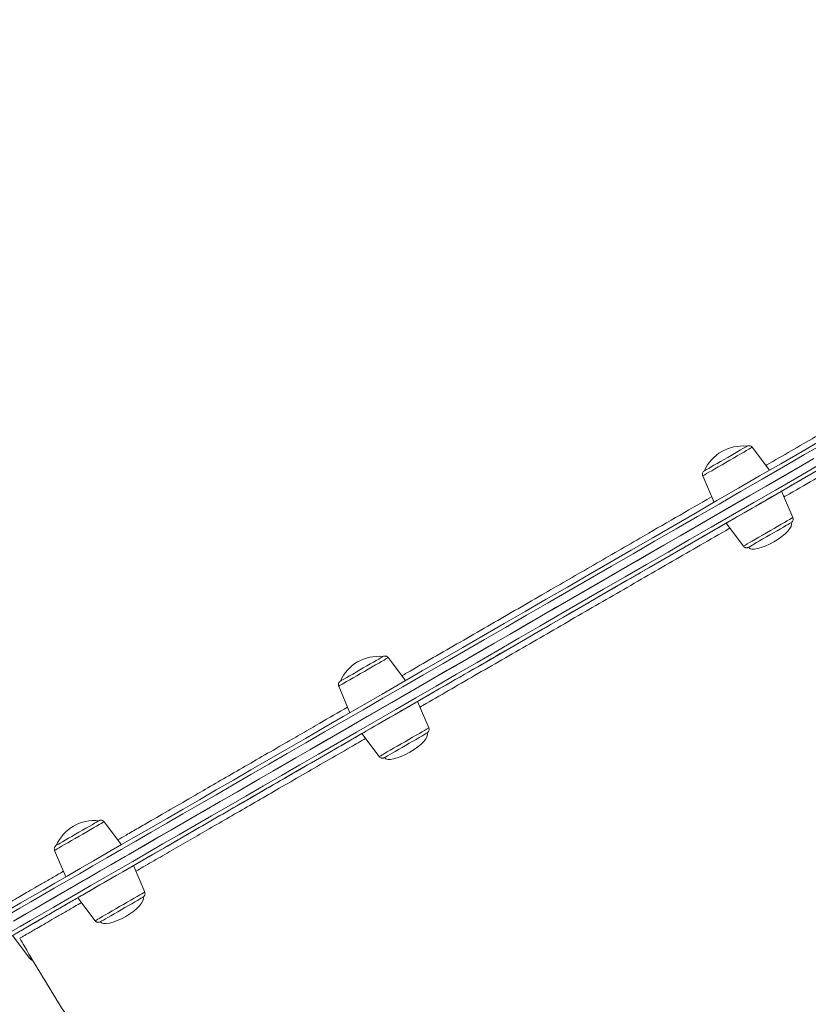
# Model space of a CAD drawing. Units: millimetres. Extents: x -13039 to 25749, y -10690 to 3540.
# Drawn here: x 8602 to 8996, y -7373 to -6882 of the extents above; entities that cross this region are included whole.
import ezdxf

# ---------------------------------------------------------------- set-up
doc = ezdxf.new("R2010")
doc.units = ezdxf.units.MM

msp = doc.modelspace()

# ---------------------------------------------------------------- linework, layer by layer
at = {"color": 7, "linetype": 'Continuous', "lineweight": 15}
for p, q in [((8976.26, -7107.07), (8967.63, -7095.61)), ((8942.94, -7109.86), (8948.55, -7123.07)), ((8987.87, -7130.67), (8982.27, -7117.46)), ((8954.55, -7133.46), (8963.19, -7144.92)), ((8794.67, -7211.91), (8786.03, -7200.45)), ((8761.35, -7214.71), (8766.96, -7227.91)), ((8806.28, -7235.52), (8800.67, -7222.31)), ((8772.96, -7238.31), (8781.6, -7249.77)), ((8652.98, -7293.72), (8644.35, -7282.27)), ((8619.67, -7296.52), (8625.27, -7309.73)), ((8664.59, -7317.33), (8658.99, -7304.12)), ((8631.27, -7320.12), (8639.91, -7331.58)), ((8598.61, -7339.01), (8607.25, -7350.47))]:
    msp.add_line(p, q, dxfattribs=at)
at = {"color": 8, "linetype": 'Continuous', "lineweight": 15, "flags": 128}
for points in [[(9004.33, -7093.17), (8993.77, -7099.27), (8983.17, -7105.39), (8972.51, -7111.54), (8961.83, -7117.71), (8951.12, -7123.89), (8940.39, -7130.09), (8929.66, -7136.28), (8918.93, -7142.48), (8908.2, -7148.67), (8897.5, -7154.85), (8886.82, -7161.02), (8876.18, -7167.16), (8865.58, -7173.28), (8855.03, -7179.37), (8844.55, -7185.42), (8834.13, -7191.44), (8823.79, -7197.41), (8813.54, -7203.33), (8803.39, -7209.19), (8793.33, -7214.99), (8783.39, -7220.73), (8773.57, -7226.41), (8763.87, -7232), (8754.31, -7237.52), (8744.89, -7242.96), (8735.63, -7248.31), (8726.51, -7253.57), (8717.57, -7258.74), (8708.8, -7263.81), (8700.2, -7268.77), (8691.8, -7273.62), (8683.58, -7278.37), (8675.57, -7282.99), (8667.76, -7287.5), (8660.16, -7291.89), (8652.79, -7296.15), (8645.63, -7300.28), (8638.71, -7304.27), (8632.03, -7308.14), (8625.58, -7311.86), (8619.38, -7315.44), (8613.44, -7318.87), (8607.75, -7322.16), (8602.32, -7325.29), (8597.16, -7328.27)], [(8967.63, -7095.61), (8967.6, -7095.62), (8967.32, -7095.78), (8966.75, -7096.11), (8965.89, -7096.61), (8964.78, -7097.25), (8963.43, -7098.03), (8961.87, -7098.93), (8960.16, -7099.92), (8958.33, -7100.98), (8956.42, -7102.08), (8954.48, -7103.2), (8952.56, -7104.3), (8950.71, -7105.37), (8948.98, -7106.38), (8947.4, -7107.29), (8946.01, -7108.09), (8944.85, -7108.76), (8943.95, -7109.28), (8943.32, -7109.64), (8943, -7109.83), (8942.94, -7109.86)], [(8597.46, -7337.33), (8602.42, -7334.47), (8607.65, -7331.45), (8613.15, -7328.28), (8618.9, -7324.95), (8624.91, -7321.48), (8631.17, -7317.87), (8637.67, -7314.11), (8644.42, -7310.22), (8651.4, -7306.19), (8658.61, -7302.02), (8666.04, -7297.73), (8673.69, -7293.31), (8681.55, -7288.78), (8689.62, -7284.12), (8697.88, -7279.35), (8706.33, -7274.47), (8714.97, -7269.48), (8723.79, -7264.39), (8732.78, -7259.2), (8741.93, -7253.91), (8751.23, -7248.54), (8760.69, -7243.08), (8770.28, -7237.54), (8780.01, -7231.92), (8789.87, -7226.23), (8799.84, -7220.48), (8809.92, -7214.66), (8820.1, -7208.78), (8830.37, -7202.85), (8840.73, -7196.87), (8851.16, -7190.84), (8861.66, -7184.78), (8872.22, -7178.68), (8882.83, -7172.56), (8893.49, -7166.41), (8904.17, -7160.24), (8914.88, -7154.05), (8925.61, -7147.86), (8936.34, -7141.66), (8947.08, -7135.47), (8957.8, -7129.28), (8968.5, -7123.09), (8979.18, -7116.93), (8989.82, -7110.79), (9000.42, -7104.67)], [(8976.66, -7137.14), (8978.57, -7136.04), (8980.41, -7134.98), (8982.12, -7133.99), (8983.67, -7133.1), (8985.02, -7132.32), (8986.14, -7131.67), (8986.99, -7131.18), (8987.57, -7130.85), (8987.85, -7130.69), (8987.87, -7130.67)], [(8963.19, -7144.92), (8963.24, -7144.89), (8963.57, -7144.7), (8964.19, -7144.34), (8965.09, -7143.82), (8966.25, -7143.15), (8967.64, -7142.35), (8969.22, -7141.44), (8970.96, -7140.43), (8972.81, -7139.37), (8974.73, -7138.26), (8976.66, -7137.14)], [(8786.03, -7200.45), (8785.95, -7200.5), (8785.57, -7200.72), (8784.9, -7201.11), (8783.96, -7201.65), (8782.76, -7202.35), (8781.34, -7203.17), (8779.73, -7204.1), (8777.97, -7205.11), (8776.1, -7206.19), (8774.18, -7207.3), (8772.24, -7208.41), (8770.35, -7209.51), (8768.53, -7210.56), (8766.84, -7211.54), (8765.32, -7212.41), (8764, -7213.17), (8762.93, -7213.8), (8762.11, -7214.26), (8761.59, -7214.57), (8761.36, -7214.7), (8761.35, -7214.71)], [(8788.77, -7245.62), (8790.59, -7244.57), (8792.49, -7243.48), (8794.43, -7242.36), (8796.35, -7241.25), (8798.21, -7240.17), (8799.97, -7239.16), (8801.58, -7238.23), (8803, -7237.41), (8804.2, -7236.72), (8805.15, -7236.17), (8805.82, -7235.78), (8806.19, -7235.57), (8806.28, -7235.52)], [(8781.6, -7249.77), (8781.61, -7249.76), (8781.83, -7249.63), (8782.36, -7249.33), (8783.17, -7248.86), (8784.25, -7248.24), (8785.56, -7247.48), (8787.08, -7246.6), (8788.77, -7245.62)], [(8644.35, -7282.27), (8644.35, -7282.27), (8644.17, -7282.37), (8643.69, -7282.64), (8642.93, -7283.08), (8641.9, -7283.68), (8640.62, -7284.42), (8639.13, -7285.28), (8637.47, -7286.24), (8635.67, -7287.28), (8633.78, -7288.37), (8631.85, -7289.48), (8629.92, -7290.6), (8628.04, -7291.68), (8626.26, -7292.71), (8624.62, -7293.65), (8623.17, -7294.49), (8621.93, -7295.21), (8620.94, -7295.78), (8620.22, -7296.2), (8619.79, -7296.44), (8619.67, -7296.52)], [(8642.17, -7330.27), (8643.41, -7329.56), (8644.87, -7328.72), (8646.51, -7327.77), (8648.29, -7326.74), (8650.16, -7325.66), (8652.09, -7324.55), (8654.03, -7323.43), (8655.91, -7322.34), (8657.71, -7321.3), (8659.38, -7320.34), (8660.87, -7319.48), (8662.14, -7318.74), (8663.18, -7318.15), (8663.94, -7317.71), (8664.42, -7317.43), (8664.59, -7317.33), (8664.59, -7317.33)], [(8639.91, -7331.58), (8640.04, -7331.51), (8640.47, -7331.26), (8641.18, -7330.84), (8642.17, -7330.27)]]:
    msp.add_lwpolyline(points, dxfattribs=at)
at = {"color": 7, "linetype": 'Continuous', "lineweight": 15, "flags": 128}
for points in [[(8597.69, -7325.66), (8602.83, -7322.69), (8608.23, -7319.57), (8613.89, -7316.3), (8619.81, -7312.88), (8625.98, -7309.32), (8632.4, -7305.61), (8639.05, -7301.77), (8645.94, -7297.79), (8653.06, -7293.68), (8660.4, -7289.44), (8667.96, -7285.07), (8675.74, -7280.59), (8683.71, -7275.98), (8691.89, -7271.26), (8700.26, -7266.43), (8708.81, -7261.49), (8717.55, -7256.44), (8726.45, -7251.3), (8735.52, -7246.07), (8744.75, -7240.74), (8754.12, -7235.33), (8763.64, -7229.83), (8773.29, -7224.26), (8783.07, -7218.61), (8792.96, -7212.9), (8802.97, -7207.12), (8813.08, -7201.28), (8823.28, -7195.39), (8833.57, -7189.45), (8843.94, -7183.46), (8854.38, -7177.44), (8864.88, -7171.38), (8875.43, -7165.29), (8886.02, -7159.17), (8896.65, -7153.03), (8907.31, -7146.88), (8917.98, -7140.72), (8928.66, -7134.55), (8939.35, -7128.38), (8950.03, -7122.22), (8960.69, -7116.06), (8971.32, -7109.92), (8981.92, -7103.8), (8992.48, -7097.7), (9002.99, -7091.64)], [(8955.38, -7100.65), (8957.16, -7099.63), (8958.85, -7098.65), (8960.42, -7097.74), (8961.81, -7096.94), (8962.99, -7096.26), (8963.93, -7095.72), (8964.59, -7095.34), (8964.95, -7095.12), (8965.03, -7095.08)], [(8600.42, -7331.01), (8605.65, -7327.99), (8611.15, -7324.81), (8616.9, -7321.49), (8622.91, -7318.02), (8629.17, -7314.4), (8635.67, -7310.65), (8642.42, -7306.75), (8649.4, -7302.72), (8656.61, -7298.56), (8664.04, -7294.27), (8671.69, -7289.85), (8679.55, -7285.31), (8687.62, -7280.65), (8695.88, -7275.88), (8704.33, -7271), (8712.97, -7266.01), (8721.79, -7260.92), (8730.78, -7255.73), (8739.93, -7250.45), (8749.23, -7245.08), (8758.69, -7239.62), (8768.28, -7234.08), (8778.01, -7228.46), (8787.87, -7222.77), (8797.84, -7217.01), (8807.92, -7211.19), (8818.1, -7205.31), (8828.37, -7199.38), (8838.73, -7193.4), (8849.16, -7187.38), (8859.66, -7181.32), (8870.22, -7175.22), (8880.83, -7169.09), (8891.49, -7162.94), (8902.17, -7156.77), (8912.88, -7150.59), (8923.61, -7144.4), (8934.34, -7138.2), (8945.08, -7132), (8955.8, -7125.81), (8966.5, -7119.63), (8977.18, -7113.47), (8987.82, -7107.32), (8998.42, -7101.21)], [(8943.78, -7107.35), (8943.88, -7107.29), (8944.27, -7107.06), (8944.96, -7106.67), (8945.91, -7106.12), (8947.11, -7105.43), (8948.52, -7104.61), (8950.1, -7103.7), (8951.8, -7102.72), (8953.58, -7101.69), (8955.38, -7100.65)], [(8599.16, -7331.74), (8604.32, -7328.75), (8609.75, -7325.62), (8615.44, -7322.33), (8621.38, -7318.9), (8627.58, -7315.32), (8634.03, -7311.6), (8640.71, -7307.74), (8647.63, -7303.74), (8654.79, -7299.61), (8662.16, -7295.35), (8669.76, -7290.97), (8677.57, -7286.46), (8685.58, -7281.83), (8693.8, -7277.09), (8702.2, -7272.23), (8710.8, -7267.27), (8719.57, -7262.2), (8728.51, -7257.04), (8737.63, -7251.78), (8746.89, -7246.43), (8756.31, -7240.99), (8765.87, -7235.47), (8775.57, -7229.87), (8785.39, -7224.2), (8795.33, -7218.46), (8805.39, -7212.65), (8815.54, -7206.79), (8825.79, -7200.87), (8836.13, -7194.9), (8846.55, -7188.89), (8857.03, -7182.84), (8867.58, -7176.75), (8878.18, -7170.63), (8888.82, -7164.48), (8899.5, -7158.32), (8910.2, -7152.14), (8920.93, -7145.94), (8931.66, -7139.75), (8942.39, -7133.55), (8953.12, -7127.36), (8963.83, -7121.17), (8974.51, -7115.01), (8985.17, -7108.86), (8995.77, -7102.73)], [(9001.12, -7106.58), (8990.57, -7112.67), (8979.98, -7118.78), (8969.35, -7124.92), (8958.69, -7131.07), (8948.02, -7137.23), (8937.34, -7143.4), (8926.65, -7149.57), (8915.97, -7155.73), (8905.31, -7161.89), (8894.68, -7168.03), (8884.07, -7174.15), (8873.51, -7180.25), (8863, -7186.32), (8852.54, -7192.35), (8842.16, -7198.35), (8831.85, -7204.3), (8821.62, -7210.21), (8811.49, -7216.06), (8801.46, -7221.85), (8791.53, -7227.58), (8781.72, -7233.25), (8772.04, -7238.84), (8762.49, -7244.35), (8753.08, -7249.79), (8743.81, -7255.13), (8734.7, -7260.39), (8725.76, -7265.56), (8716.98, -7270.63), (8708.38, -7275.59), (8699.97, -7280.45), (8691.74, -7285.2), (8683.71, -7289.84), (8675.89, -7294.36), (8668.27, -7298.75), (8660.88, -7303.02), (8653.7, -7307.17), (8646.75, -7311.18), (8640.04, -7315.06), (8633.56, -7318.8), (8627.33, -7322.39), (8621.35, -7325.85), (8615.62, -7329.16), (8610.15, -7332.31), (8604.95, -7335.32), (8600.01, -7338.17)], [(8982.27, -7117.46), (8982.14, -7117.53), (8981.72, -7117.78), (8980.99, -7118.19), (8979.99, -7118.77), (8978.73, -7119.5), (8977.23, -7120.37), (8975.54, -7121.34), (8973.69, -7122.41), (8971.72, -7123.55), (8969.68, -7124.73), (8967.61, -7125.92), (8965.56, -7127.11), (8963.57, -7128.25), (8961.69, -7129.34), (8959.96, -7130.34), (8958.41, -7131.23), (8957.1, -7131.99), (8956.03, -7132.61), (8955.24, -7133.06), (8954.74, -7133.35), (8954.55, -7133.46), (8954.55, -7133.46)], [(8987.03, -7133.18), (8987.02, -7133.19), (8986.81, -7133.31), (8986.29, -7133.61), (8985.49, -7134.07), (8984.43, -7134.68), (8983.14, -7135.43), (8981.65, -7136.29), (8980.02, -7137.23), (8978.28, -7138.24), (8976.48, -7139.27), (8974.69, -7140.31), (8972.94, -7141.32), (8971.29, -7142.27), (8969.79, -7143.14), (8968.48, -7143.89), (8967.4, -7144.52), (8966.58, -7144.99), (8966.04, -7145.3), (8965.8, -7145.44), (8965.79, -7145.45)], [(8875.92, -7178.86), (8875.34, -7179.2), (8875.04, -7179.37), (8875.06, -7179.36), (8875.4, -7179.16), (8876.02, -7178.81), (8876.8, -7178.35), (8877.65, -7177.86), (8878.42, -7177.42), (8879, -7177.08), (8879.3, -7176.91), (8879.28, -7176.92), (8878.94, -7177.12), (8878.33, -7177.47), (8877.54, -7177.93), (8876.69, -7178.41), (8875.92, -7178.86)], [(8768.37, -7208.62), (8770.06, -7207.65), (8771.84, -7206.62), (8773.64, -7205.58), (8775.42, -7204.56), (8777.12, -7203.57), (8778.7, -7202.66), (8780.11, -7201.85), (8781.31, -7201.15), (8782.26, -7200.6), (8782.95, -7200.21), (8783.34, -7199.98), (8783.44, -7199.93)], [(8762.56, -7211.98), (8762.64, -7211.94), (8763.29, -7211.55), (8764.23, -7211.02), (8765.41, -7210.33), (8766.8, -7209.53), (8768.37, -7208.62)], [(8800.67, -7222.31), (8800.65, -7222.32), (8800.38, -7222.48), (8799.8, -7222.81), (8798.93, -7223.31), (8797.8, -7223.97), (8796.41, -7224.76), (8794.82, -7225.69), (8793.04, -7226.71), (8791.13, -7227.82), (8789.11, -7228.98), (8787.05, -7230.17), (8784.98, -7231.36), (8782.96, -7232.53), (8781.02, -7233.65), (8779.21, -7234.7), (8777.57, -7235.65), (8776.13, -7236.47), (8774.94, -7237.16), (8774.01, -7237.7), (8773.36, -7238.07), (8773.02, -7238.27), (8772.96, -7238.31)], [(8805.44, -7238.03), (8805.43, -7238.04), (8805.18, -7238.18), (8804.64, -7238.49), (8803.82, -7238.96), (8802.74, -7239.59), (8801.43, -7240.34), (8799.93, -7241.21), (8798.28, -7242.16), (8796.54, -7243.17), (8794.74, -7244.21), (8792.95, -7245.24), (8791.21, -7246.25), (8789.57, -7247.19), (8788.08, -7248.05), (8786.79, -7248.8), (8785.73, -7249.41), (8784.93, -7249.87), (8784.42, -7250.17), (8784.2, -7250.29), (8784.19, -7250.3)], [(8713.06, -7272.9), (8712.48, -7273.23), (8712.17, -7273.41), (8712.2, -7273.39), (8712.54, -7273.19), (8713.15, -7272.84), (8713.94, -7272.39), (8714.79, -7271.9), (8715.56, -7271.45), (8716.14, -7271.12), (8716.44, -7270.94), (8716.42, -7270.95), (8716.08, -7271.15), (8715.46, -7271.51), (8714.67, -7271.96), (8713.83, -7272.45), (8713.06, -7272.9)], [(8622.46, -7292.88), (8623.62, -7292.21), (8624.99, -7291.41), (8626.55, -7290.52), (8628.23, -7289.54), (8630, -7288.52), (8631.8, -7287.48), (8633.59, -7286.45), (8635.3, -7285.46), (8636.89, -7284.55), (8638.31, -7283.72), (8639.53, -7283.02), (8640.51, -7282.45), (8641.22, -7282.05), (8641.63, -7281.81), (8641.75, -7281.74)], [(8620.53, -7293.99), (8620.57, -7293.97), (8620.91, -7293.77), (8621.54, -7293.4), (8622.46, -7292.88)], [(8658.99, -7304.12), (8658.86, -7304.19), (8658.44, -7304.44), (8657.71, -7304.85), (8656.71, -7305.43), (8655.45, -7306.16), (8653.95, -7307.02), (8652.26, -7308), (8650.41, -7309.07), (8648.44, -7310.21), (8646.4, -7311.38), (8644.33, -7312.58), (8642.28, -7313.76), (8640.29, -7314.91), (8638.41, -7316), (8636.68, -7317), (8635.13, -7317.89), (8633.82, -7318.65), (8632.75, -7319.27), (8631.96, -7319.72), (8631.47, -7320.01), (8631.28, -7320.12), (8631.27, -7320.12)], [(8663.75, -7319.84), (8663.73, -7319.86), (8663.46, -7320.01), (8662.9, -7320.33), (8662.05, -7320.82), (8660.95, -7321.46), (8659.63, -7322.22), (8658.11, -7323.1), (8656.45, -7324.06), (8654.7, -7325.07), (8652.9, -7326.11), (8651.11, -7327.14), (8649.38, -7328.14), (8647.75, -7329.08), (8646.28, -7329.93), (8645.01, -7330.66), (8643.97, -7331.27), (8643.19, -7331.71), (8642.7, -7332), (8642.51, -7332.11), (8642.51, -7332.11)], [(8609.53, -7332.68), (8608.95, -7333.02), (8608.65, -7333.19), (8608.67, -7333.18), (8609.01, -7332.98), (8609.63, -7332.63), (8610.41, -7332.17), (8611.26, -7331.68), (8612.03, -7331.24), (8612.61, -7330.9), (8612.91, -7330.73), (8612.89, -7330.74), (8612.55, -7330.94), (8611.94, -7331.29), (8611.15, -7331.75), (8610.3, -7332.23), (8609.53, -7332.68)]]:
    msp.add_lwpolyline(points, dxfattribs=at)
at = {"color": 7, "linetype": 'Continuous', "lineweight": 15}
for centre in [(8962.81, -7115.77), (8781.22, -7220.61), (8639.53, -7302.43)]:
    msp.add_arc(centre, 20.81, 83.8772, 156.1228, dxfattribs=at)
at = {"color": 8, "linetype": 'Continuous', "lineweight": 15}
msp.add_arc((8849.18, -7768.39), 482.9, 119.9815, 120.066, dxfattribs=at)
at = {"color": 7, "linetype": 'Continuous', "lineweight": 15, "extrusion": (-3.3175e-05, 5.74608e-05, 1)}
for centre, major_axis, start_param, end_param in [((8976.41, -7139.32), (10.62, 6.13), 4.712389, 6.283185), ((8976.41, -7139.32), (-10.62, -6.13), 0, 1.570796), ((8794.82, -7244.16), (10.62, 6.13), 4.712389, 6.283185), ((8794.82, -7244.16), (-10.62, -6.13), 0, 1.570796), ((8653.13, -7325.98), (10.62, 6.13), 4.712389, 6.283185), ((8653.13, -7325.98), (-10.62, -6.13), 0, 1.570796)]:
    msp.add_ellipse(centre, major_axis=major_axis, ratio=0.326105, start_param=start_param, end_param=end_param, dxfattribs=at)
at = {"color": 7, "linetype": 'Continuous', "lineweight": 15}
for points, knots in [([(9255.95, -6927.17), (9254.16, -6924.15), (9249.34, -6915.99), (9241.28, -6902.82), (9231.78, -6887.65), (9222.08, -6872.61), (9212.21, -6857.69), (9202.16, -6842.9), (9191.93, -6828.24), (9181.52, -6813.72), (9170.94, -6799.33), (9160.18, -6785.09), (9149.26, -6770.99), (9138.16, -6757.04), (9126.9, -6743.25), (9115.46, -6729.62), (9103.87, -6716.14), (9092.1, -6702.84), (9080.18, -6689.7), (9068.09, -6676.74), (9055.85, -6663.95), (9043.44, -6651.35), (9030.88, -6638.94), (9018.17, -6626.73), (9005.3, -6614.71), (8992.28, -6602.89), (8979.12, -6591.28), (8965.81, -6579.89), (8952.35, -6568.72), (8938.76, -6557.77), (8925.03, -6547.06), (8911.16, -6536.59), (8897.17, -6526.36), (8883.06, -6516.38), (8868.82, -6506.66), (8854.47, -6497.2), (8840.01, -6488.02), (8828, -6480.64), (8820.77, -6476.39), (8818.44, -6475.01)], [0, 0, 0, 0, 0.016026, 0.043306, 0.070592, 0.097888, 0.125195, 0.152516, 0.179853, 0.20721, 0.234589, 0.261992, 0.289421, 0.316879, 0.344369, 0.371891, 0.399449, 0.427043, 0.454676, 0.482349, 0.510062, 0.537818, 0.565615, 0.593455, 0.621337, 0.649261, 0.677225, 0.705228, 0.733268, 0.761341, 0.789444, 0.817574, 0.845724, 0.87389, 0.902065, 0.930238, 0.958403, 0.986551, 1, 1, 1, 1]), ([(8982.15, -7117.53), (8987, -7114.73), (8998.1, -7108.32), (9015.23, -7098.43), (9033.5, -7087.88), (9051.43, -7077.53), (9068.98, -7067.4), (9086.15, -7057.49), (9102.83, -7047.86), (9116.62, -7039.89), (9124.6, -7035.29), (9127.4, -7033.68)], [0, 0, 0, 0, 0.09327, 0.213694, 0.333925, 0.453779, 0.573664, 0.693927, 0.814382, 0.934837, 1, 1, 1, 1]), ([(9435.29, -7079.35), (9434.78, -7079.17), (9432.11, -7078.24), (9427.13, -7076.84), (9420.35, -7075.15), (9413.44, -7073.76), (9406.4, -7072.66), (9399.25, -7071.85), (9391.98, -7071.32), (9384.61, -7071.09), (9377.14, -7071.14), (9369.57, -7071.49), (9361.9, -7072.12), (9354.16, -7073.04), (9346.33, -7074.25), (9338.43, -7075.74), (9330.47, -7077.52), (9322.44, -7079.59), (9314.36, -7081.94), (9306.22, -7084.57), (9298.04, -7087.48), (9289.83, -7090.67), (9281.58, -7094.13), (9273.31, -7097.87), (9265.01, -7101.88), (9256.71, -7106.15), (9248.39, -7110.68), (9240.07, -7115.48), (9231.76, -7120.53), (9223.46, -7125.83), (9215.17, -7131.39), (9206.91, -7137.18), (9198.67, -7143.22), (9190.47, -7149.5), (9182.31, -7156), (9174.19, -7162.74), (9166.13, -7169.69), (9158.12, -7176.86), (9150.18, -7184.25), (9142.3, -7191.84), (9134.5, -7199.63), (9126.78, -7207.61), (9119.15, -7215.79), (9111.6, -7224.15), (9104.16, -7232.68), (9096.81, -7241.39), (9089.57, -7250.26), (9082.45, -7259.29), (9075.44, -7268.47), (9068.56, -7277.8), (9061.8, -7287.27), (9055.18, -7296.86), (9048.69, -7306.59), (9042.35, -7316.43), (9036.15, -7326.38), (9030.1, -7336.43), (9024.21, -7346.58), (9018.48, -7356.82), (9012.91, -7367.14), (9007.51, -7377.53), (9002.29, -7388), (8997.23, -7398.51), (8992.36, -7409.09), (8987.67, -7419.7), (8983.17, -7430.35), (8978.85, -7441.03), (8974.73, -7451.73), (8970.8, -7462.44), (8967.07, -7473.16), (8963.55, -7483.87), (8960.22, -7494.57), (8957.11, -7505.26), (8954.2, -7515.92), (8951.5, -7526.55), (8949.02, -7537.13), (8946.74, -7547.67), (8944.69, -7558.15), (8942.85, -7568.57), (8941.23, -7578.91), (8939.83, -7589.18), (8938.66, -7599.36), (8937.7, -7609.44), (8936.97, -7619.43), (8936.46, -7629.3), (8936.19, -7638.32), (8936.16, -7644), (8936.15, -7646.48)], [0, 0, 0, 0, 0.002801, 0.014802, 0.026806, 0.038814, 0.050826, 0.062842, 0.074862, 0.086887, 0.098915, 0.110948, 0.122983, 0.135023, 0.147065, 0.15911, 0.171157, 0.183207, 0.195258, 0.20731, 0.219364, 0.231418, 0.243474, 0.255529, 0.267585, 0.279642, 0.291698, 0.303754, 0.315811, 0.327866, 0.339922, 0.351978, 0.364033, 0.376087, 0.388142, 0.400195, 0.412249, 0.424302, 0.436355, 0.448407, 0.46046, 0.472511, 0.484563, 0.496614, 0.508665, 0.520715, 0.532766, 0.544816, 0.556866, 0.568915, 0.580965, 0.593014, 0.605064, 0.617113, 0.629162, 0.641211, 0.65326, 0.665309, 0.677359, 0.689408, 0.701457, 0.713506, 0.725556, 0.737605, 0.749655, 0.761705, 0.773755, 0.785806, 0.797856, 0.809907, 0.821958, 0.83401, 0.846062, 0.858114, 0.870166, 0.882219, 0.894273, 0.906326, 0.91838, 0.930435, 0.94249, 0.954545, 0.966601, 0.978657, 0.990714, 1, 1, 1, 1]), ([(8967.6, -7095.58), (8967.45, -7095.42), (8967.17, -7095.12), (8966.65, -7094.89), (8966.18, -7094.8), (8965.79, -7094.82), (8965.49, -7094.88), (8965.3, -7094.95), (8965.21, -7094.99), (8965.2, -7095)], [0, 0, 0, 0, 0.246789, 0.454008, 0.628618, 0.774977, 0.89276, 0.980001, 1, 1, 1, 1]), ([(8943.62, -7107.45), (8943.55, -7107.51), (8943.29, -7107.71), (8942.98, -7108.14), (8942.78, -7108.76), (8942.76, -7109.35), (8942.9, -7109.69), (8942.96, -7109.83)], [0, 0, 0, 0, 0.108868, 0.360181, 0.585519, 0.835897, 1, 1, 1, 1]), ([(8987.27, -7133.01), (8987.32, -7132.97), (8987.55, -7132.8), (8987.84, -7132.39), (8988.04, -7131.77), (8988.06, -7131.18), (8987.91, -7130.84), (8987.85, -7130.7)], [0, 0, 0, 0, 0.072546, 0.333962, 0.56836, 0.828803, 1, 1, 1, 1]), ([(8800.63, -7222.33), (8803.97, -7220.4), (8813.08, -7215.14), (8828.4, -7206.3), (8846.49, -7195.85), (8864.92, -7185.21), (8883.58, -7174.44), (8902.41, -7163.57), (8921.31, -7152.66), (8938.72, -7142.61), (8949.78, -7136.22), (8954.55, -7133.46)], [0, 0, 0, 0, 0.069493, 0.189217, 0.308888, 0.428935, 0.549175, 0.669414, 0.789462, 0.909132, 1, 1, 1, 1]), ([(8963.22, -7144.95), (8963.37, -7145.11), (8963.65, -7145.41), (8964.17, -7145.64), (8964.63, -7145.73), (8965.02, -7145.72), (8965.33, -7145.65), (8965.5, -7145.59), (8965.57, -7145.56), (8965.57, -7145.56)], [0, 0, 0, 0, 0.252196, 0.463207, 0.641011, 0.790049, 0.909987, 0.998824, 1, 1, 1, 1]), ([(8786.01, -7200.46), (8785.98, -7200.41), (8785.84, -7200.17), (8785.44, -7199.91), (8784.94, -7199.7), (8784.49, -7199.64), (8784.12, -7199.67), (8783.87, -7199.73), (8783.74, -7199.78), (8783.71, -7199.8)], [0, 0, 0, 0, 0.071151, 0.322353, 0.526861, 0.699739, 0.843681, 0.957807, 1, 1, 1, 1]), ([(8762.57, -7211.98), (8762.55, -7211.98), (8762.35, -7212.1), (8762.23, -7212.17), (8762.21, -7212.18), (8762.18, -7212.2), (8762.16, -7212.21), (8762.14, -7212.22), (8762.09, -7212.26), (8761.88, -7212.4), (8761.57, -7212.71), (8761.27, -7213.26), (8761.16, -7213.9), (8761.2, -7214.43), (8761.35, -7214.66), (8761.37, -7214.7)], [0, 0, 0, 0, 0.022908, 0.348846, 0.512295, 0.52228, 0.527229, 0.531078, 0.539949, 0.557125, 0.657727, 0.75187, 0.863898, 0.980148, 1, 1, 1, 1]), ([(8658.99, -7304.12), (8660.26, -7303.39), (8665.07, -7300.6), (8674.35, -7295.25), (8686.75, -7288.09), (8699.98, -7280.45), (8713.91, -7272.4), (8728.53, -7263.96), (8743.83, -7255.13), (8758.62, -7246.59), (8768.55, -7240.85), (8772.96, -7238.31)], [0, 0, 0, 0, 0.043933, 0.166579, 0.28942, 0.412262, 0.534907, 0.657167, 0.779427, 0.902072, 1, 1, 1, 1]), ([(8805.44, -7238.03), (8805.44, -7238.03), (8805.44, -7238.03), (8805.45, -7238.02), (8805.47, -7238.01), (8805.49, -7238), (8805.54, -7237.97), (8805.75, -7237.82), (8806.06, -7237.52), (8806.36, -7236.96), (8806.47, -7236.32), (8806.43, -7235.79), (8806.28, -7235.56), (8806.26, -7235.53)], [0, 0, 0, 0, 0.075967, 0.094884, 0.104262, 0.111554, 0.128363, 0.160905, 0.351512, 0.529879, 0.742135, 0.962388, 1, 1, 1, 1]), ([(8781.62, -7249.76), (8781.65, -7249.81), (8781.79, -7250.05), (8782.19, -7250.32), (8782.69, -7250.52), (8783.14, -7250.58), (8783.51, -7250.55), (8783.79, -7250.48), (8783.96, -7250.42), (8784.02, -7250.38), (8784.02, -7250.38)], [0, 0, 0, 0, 0.0682263, 0.3093067, 0.5055745, 0.6714874, 0.8096296, 0.9191571, 0.9980073, 1, 1, 1, 1]), ([(8644.32, -7282.28), (8644.22, -7282.15), (8644.01, -7281.86), (8643.53, -7281.61), (8643.05, -7281.47), (8642.63, -7281.46), (8642.3, -7281.52), (8642.07, -7281.59), (8641.95, -7281.64), (8641.91, -7281.66)], [0, 0, 0, 0, 0.181796, 0.398718, 0.579433, 0.731893, 0.856658, 0.952139, 1, 1, 1, 1]), ([(8620.55, -7293.98), (8620.54, -7293.99), (8620.5, -7294.01), (8620.51, -7294), (8620.49, -7294.01), (8620.47, -7294.02), (8620.45, -7294.04), (8620.38, -7294.08), (8620.24, -7294.18), (8619.99, -7294.41), (8619.71, -7294.8), (8619.51, -7295.36), (8619.47, -7295.96), (8619.62, -7296.34), (8619.69, -7296.51)], [0, 0, 0, 0, 0.080012, 0.213213, 0.227866, 0.233423, 0.239835, 0.256327, 0.300649, 0.375548, 0.528419, 0.678408, 0.854294, 1, 1, 1, 1]), ([(8598.26, -7339.2), (8598.24, -7339.21), (8598.09, -7339.29), (8598.85, -7338.86), (8600.58, -7337.85), (8603.46, -7336.19), (8607.35, -7333.94), (8612.31, -7331.08), (8618.33, -7327.6), (8624.6, -7323.98), (8629.3, -7321.27), (8631.28, -7320.12)], [0, 0, 0, 0, 0.023468, 0.150001, 0.276533, 0.402864, 0.528797, 0.654746, 0.781093, 0.907642, 1, 1, 1, 1]), ([(8663.74, -7319.85), (8663.74, -7319.85), (8663.76, -7319.84), (8663.74, -7319.85), (8663.77, -7319.83), (8663.79, -7319.82), (8663.81, -7319.81), (8663.88, -7319.76), (8664.02, -7319.66), (8664.27, -7319.44), (8664.55, -7319.05), (8664.75, -7318.49), (8664.79, -7317.89), (8664.64, -7317.51), (8664.57, -7317.34)], [0, 0, 0, 0, 0.006659, 0.15063, 0.166467, 0.172473, 0.179404, 0.197229, 0.245135, 0.32609, 0.491322, 0.653439, 0.843546, 1, 1, 1, 1]), ([(8639.94, -7331.57), (8640.04, -7331.7), (8640.25, -7331.99), (8640.73, -7332.24), (8641.21, -7332.37), (8641.63, -7332.39), (8641.96, -7332.33), (8642.16, -7332.27), (8642.24, -7332.24), (8642.25, -7332.23)], [0, 0, 0, 0, 0.188492, 0.414753, 0.603248, 0.762272, 0.892407, 0.991999, 1, 1, 1, 1]), ([(8602.25, -7340.34), (8603.03, -7341.67), (8606.82, -7348.15), (8613.76, -7359.71), (8623.13, -7374.97), (8632.69, -7390.1), (8642.43, -7405.11), (8652.35, -7419.99), (8662.46, -7434.75), (8672.74, -7449.37), (8683.19, -7463.86), (8693.82, -7478.2), (8704.63, -7492.4), (8715.6, -7506.46), (8726.74, -7520.36), (8738.06, -7534.11), (8749.54, -7547.7), (8761.18, -7561.13), (8772.99, -7574.39), (8784.96, -7587.48), (8797.09, -7600.39), (8809.38, -7613.12), (8821.83, -7625.67), (8834.43, -7638.03), (8847.19, -7650.19), (8860.1, -7662.15), (8873.16, -7673.91), (8886.36, -7685.46), (8899.71, -7696.79), (8913.21, -7707.9), (8926.84, -7718.77), (8938.15, -7727.56), (8944.96, -7732.64), (8947.13, -7734.25)], [0, 0, 0, 0, 0.008589, 0.041807, 0.075031, 0.108263, 0.141506, 0.174765, 0.208042, 0.24134, 0.274662, 0.308011, 0.341391, 0.374804, 0.408253, 0.441741, 0.475269, 0.508841, 0.542459, 0.576123, 0.609837, 0.6436, 0.677415, 0.711281, 0.745199, 0.779168, 0.813187, 0.847255, 0.88137, 0.915528, 0.949727, 0.98396, 1, 1, 1, 1]), ([(8607.3, -7350.47), (8607.39, -7350.59), (8607.59, -7350.88), (8608.06, -7351.12), (8608.46, -7351.25), (8608.68, -7351.25), (8608.73, -7351.25)], [0, 0, 0, 0, 0.268168, 0.616027, 0.905507, 1, 1, 1, 1])]:
    msp.add_open_spline(points, degree=3, knots=knots, dxfattribs=at)
at = {"color": 8, "linetype": 'Continuous', "lineweight": 15}
for points, knots in [([(8974.45, -7104.66), (8974.6, -7104.58), (8978.81, -7102.15), (8987.02, -7097.41), (8999.1, -7090.43), (9011.1, -7083.51), (9024.77, -7075.61), (9040.01, -7066.81), (9055.45, -7057.9), (9069.39, -7049.85), (9081.38, -7042.93), (9092.67, -7036.42), (9103.26, -7030.3), (9112.46, -7024.99), (9118.02, -7021.78), (9120.22, -7020.51)], [0, 0, 0, 0, 0.002779, 0.08043, 0.158081, 0.236155, 0.314229, 0.42699, 0.540074, 0.627863, 0.715804, 0.793455, 0.871105, 0.949179, 1, 1, 1, 1]), ([(9129.28, -7036.18), (9128.62, -7036.57), (9124.17, -7039.13), (9115.62, -7044.07), (9103.6, -7051.01), (9091.22, -7058.16), (9078.48, -7065.51), (9065.42, -7073.04), (9052.22, -7080.66), (9038.97, -7088.31), (9025.64, -7096), (9012.09, -7103.82), (8998.31, -7111.77), (8988.76, -7117.28), (8983.78, -7120.15), (8983.48, -7120.33)], [0, 0, 0, 0, 0.0156129, 0.1042908, 0.1929688, 0.282281, 0.3715933, 0.4621253, 0.5528245, 0.6401589, 0.7276432, 0.8162991, 0.9049549, 0.9942437, 1, 1, 1, 1]), ([(8792.86, -7209.51), (8793.69, -7209.03), (8798.82, -7206.06), (8808.52, -7200.46), (8821.96, -7192.7), (8835.52, -7184.88), (8849.09, -7177.04), (8862.14, -7169.51), (8874.76, -7162.22), (8886.94, -7155.19), (8899.2, -7148.11), (8913.35, -7139.94), (8929.37, -7130.69), (8941.34, -7123.78), (8947.33, -7120.32), (8947.37, -7120.3)], [0, 0, 0, 0, 0.017335, 0.106956, 0.197307, 0.287825, 0.375402, 0.46313, 0.540592, 0.618055, 0.69594, 0.773824, 0.886312, 0.999121, 1, 1, 1, 1]), ([(8956.42, -7135.94), (8956.3, -7136.01), (8951.42, -7138.83), (8941.89, -7144.32), (8927.88, -7152.41), (8913.97, -7160.43), (8900.04, -7168.47), (8886.08, -7176.53), (8872.17, -7184.55), (8858.29, -7192.56), (8844.47, -7200.53), (8830.92, -7208.36), (8817.72, -7215.97), (8808.09, -7221.53), (8802.88, -7224.54), (8801.87, -7225.12)], [0, 0, 0, 0, 0.00222, 0.09278, 0.18006, 0.26749, 0.356091, 0.444691, 0.533925, 0.623158, 0.713609, 0.804226, 0.891543, 0.979011, 1, 1, 1, 1]), ([(8651.17, -7291.31), (8652.53, -7290.53), (8655.79, -7288.64), (8661.4, -7285.4), (8669.22, -7280.89), (8679.01, -7275.24), (8690.24, -7268.75), (8701.25, -7262.4), (8711.91, -7256.24), (8723.01, -7249.83), (8733.46, -7243.8), (8743.11, -7238.23), (8753.44, -7232.26), (8761.11, -7227.83), (8765.78, -7225.14)], [0, 0, 0, 0, 0.0474321, 0.1135083, 0.1796484, 0.29067, 0.4019952, 0.4922718, 0.5827114, 0.6738887, 0.7652339, 0.8313101, 0.8974502, 1, 1, 1, 1]), ([(8774.8, -7240.74), (8772.29, -7242.19), (8765.62, -7246.04), (8755.1, -7252.11), (8743.22, -7258.97), (8731.82, -7265.54), (8720.91, -7271.84), (8710.49, -7277.86), (8700.43, -7283.66), (8690.69, -7289.28), (8681.31, -7294.7), (8672.33, -7299.88), (8665.27, -7303.96), (8661.39, -7306.2), (8660.17, -7306.9)], [0, 0, 0, 0, 0.054755, 0.1458473, 0.2374421, 0.3292059, 0.417587, 0.50612, 0.595114, 0.6842631, 0.7751905, 0.8662832, 0.9578786, 1, 1, 1, 1]), ([(8594.05, -7324.3), (8594.02, -7324.31), (8593.88, -7324.39), (8594.54, -7324.01), (8595.83, -7323.26), (8597.64, -7322.22), (8600.02, -7320.84), (8603, -7319.13), (8606.57, -7317.06), (8610.75, -7314.65), (8615.55, -7311.88), (8619.96, -7309.33), (8623.04, -7307.55), (8624.09, -7306.95)], [0, 0, 0, 0, 0.033339, 0.158552, 0.255496, 0.352606, 0.450495, 0.548556, 0.647855, 0.747333, 0.847622, 0.948096, 1, 1, 1, 1]), ([(8633.09, -7322.53), (8631.92, -7323.21), (8628.75, -7325.04), (8624.19, -7327.67), (8619.36, -7330.46), (8615.11, -7332.91), (8611.49, -7335), (8608.49, -7336.73), (8606.08, -7338.13), (8604.22, -7339.2), (8602.97, -7339.92), (8602.3, -7340.31), (8602.31, -7340.3), (8602.32, -7340.3)], [0, 0, 0, 0, 0.057531, 0.156011, 0.254669, 0.353872, 0.453258, 0.548968, 0.644842, 0.742002, 0.839161, 0.937015, 1, 1, 1, 1])]:
    msp.add_open_spline(points, degree=3, knots=knots, dxfattribs=at)

doc.saveas('drawing.dxf')
